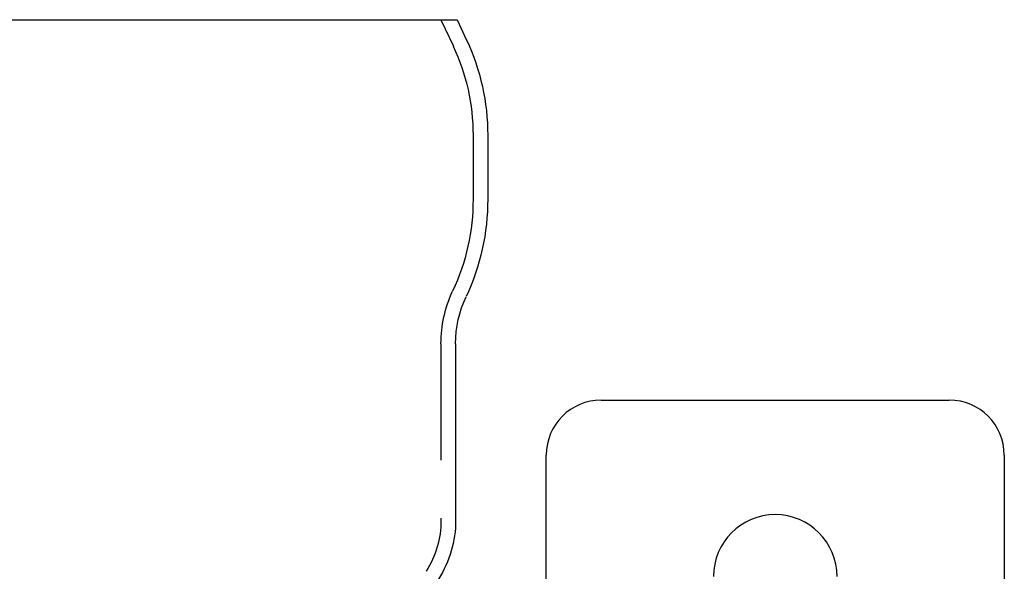
# Model space of a CAD drawing. Extents: x -3197 to -2749, y -174 to 406.
# Drawn here: x -3090 to -2982, y 346 to 406 of the extents above; entities that cross this region are included whole.
import ezdxf

# ---------------------------------------------------------------- set-up
doc = ezdxf.new("R2010")
doc.units = 0
doc.header["$LTSCALE"] = 2
doc.linetypes.add('VERDECKT', pattern=[9.525, 6.35, -3.175])
doc.layers.get('0').update_dxf_attribs({"linetype": 'CONTINUOUS'})
doc.layers.add('STEMPEL', color=3, linetype='CONTINUOUS')

# ---------------------------------------------------------------- blocks, each defined once
blk = doc.blocks.new('A$C0CBED464')
at = {"extrusion": (0, 1, -2e-16)}
for p, q in [((-2963.96, 494.18), (-2868.43, 494.18)), ((-2868.43, 494.18), (-2867.4, 491.97)), ((-2865.1, 481.58), (-2865.1, 474.62)), ((-2868.6, 458.84), (-2868.6, 439.57)), ((-2852.7, 452.69), (-2814.7, 452.69)), ((-2858.7, 424.19), (-2858.7, 446.69)), ((-2808.7, 446.69), (-2808.7, 333.69))]:
    blk.add_line(p, q, dxfattribs=at)
at = {"color": 1, "linetype": 'VERDECKT', "extrusion": (0, 1, -2e-16)}
for p, q in [((-2870.2, 494.18), (-2868.85, 491.3)), ((-2866.7, 481.58), (-2866.7, 474.62)), ((-2870.2, 458.84), (-2870.2, 439.57))]:
    blk.add_line(p, q, dxfattribs=at)
at = {"color": 1, "linetype": 'VERDECKT', "extrusion": (0, -2e-16, -1)}
for centre, radius, start, end in [((2889.7, 481.58), 23, 155, 180), ((2890.1, 474.55), 23.4, 179.8435, 205.2201), ((2856.6, 458.84), 13.6, 360, 24.9533), ((2880.6, 439.57), 10.4, 180, 212.3281)]:
    blk.add_arc(centre, radius, start, end, dxfattribs=at)
at = {"extrusion": (0, -2e-16, -1)}
for centre, radius, start, end in [((2889.7, 481.58), 24.6, 155, 180), ((2890.1, 474.55), 25, 179.8435, 205.0329), ((2856.6, 458.84), 12, 0, 25.3077), ((2880.6, 439.57), 12, 180, 212.3281)]:
    blk.add_arc(centre, radius, start, end, dxfattribs=at)
for centre, radius, start, end in [((-2852.7, 446.69), 6, 90, 180), ((-2814.7, 446.69), 6, 360, 90), ((-2833.7, 433.44), 6.75, 0, 180)]:
    blk.add_arc(centre, radius, start, end)

msp = doc.modelspace()

# ---------------------------------------------------------------- block references
at = {"layer": 'STEMPEL'}
msp.add_blockref('A$C0CBED464', (-173.65, -87.87, 65.37), dxfattribs=at)

doc.saveas('drawing.dxf')
